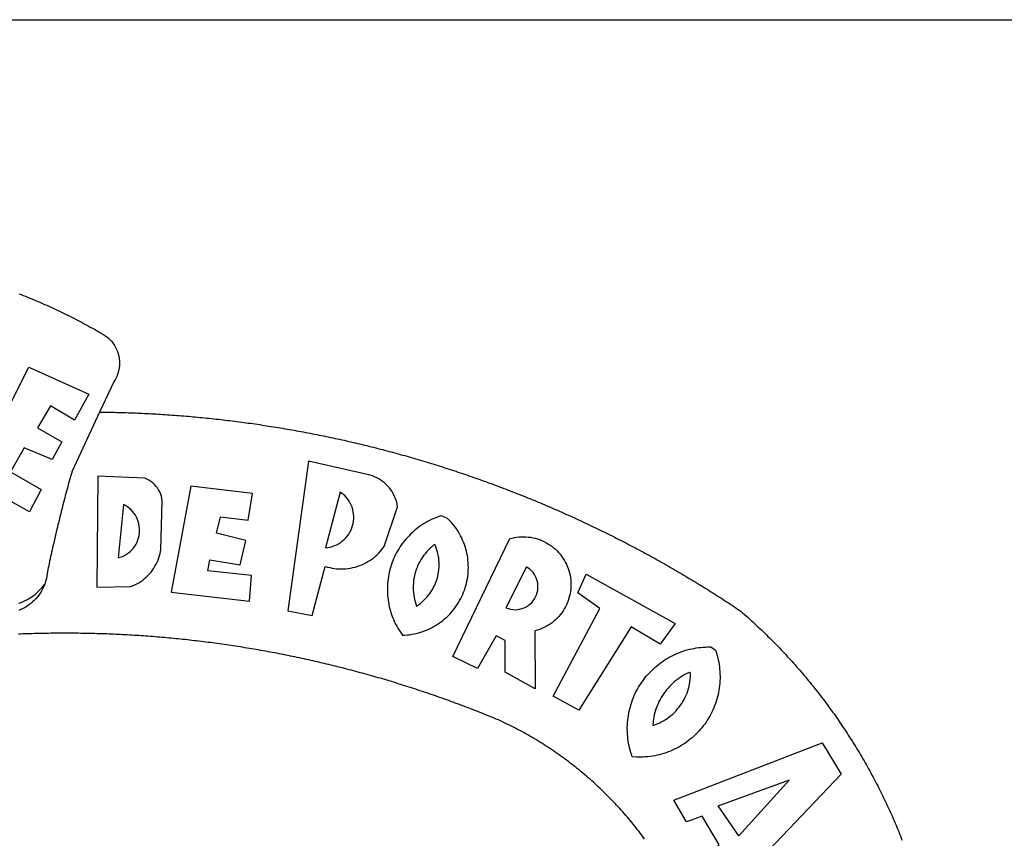
# Model space of a CAD drawing. Units: millimetres. Extents: x 180041 to 180895, y 1663305 to 1663926.
# Drawn here: x 180617 to 180630, y 1663459 to 1663470 of the extents above; entities that cross this region are included whole.
import ezdxf

# ---------------------------------------------------------------- set-up
doc = ezdxf.new("R2010")
doc.units = ezdxf.units.MM
doc.header["$LTSCALE"] = 5
doc.layers.add('BRAZAO', color=7, linetype='Continuous')
doc.layers.add('T-TEXTP', color=7, linetype='Continuous')

# ---------------------------------------------------------------- blocks, each defined once
blk = doc.blocks.new('Logo_Prefeitura')
at = {"layer": 'BRAZAO'}
for points in [[(143.93, 975), (145.37, 974.44), (146.81, 973.87), (148.25, 973.3), (149.69, 972.72), (151.12, 972.13), (152.56, 971.54), (153.99, 970.94), (155.42, 970.34), (156.84, 969.73), (158.26, 969.12), (159.69, 968.5), (161.1, 967.88), (162.52, 967.25), (163.93, 966.61), (165.34, 965.97), (166.75, 965.32), (168.16, 964.67), (169.56, 964.01), (170.96, 963.35), (172.36, 962.68), (173.76, 962), (175.15, 961.32), (176.54, 960.64), (177.93, 959.95), (179.31, 959.25), (180.69, 958.55), (182.07, 957.84), (183.45, 957.13), (184.82, 956.41), (186.19, 955.69), (187.56, 954.96), (188.92, 954.23), (190.29, 953.49), (191.64, 952.74), (193, 951.99), (194.35, 951.24), (195.71, 950.48), (197.05, 949.71), (198.4, 948.94), (200.04, 947.99), (201.35, 947.15), (202.59, 946.23), (203.77, 945.22), (204.88, 944.14), (205.91, 942.98), (206.86, 941.75), (207.72, 940.46), (208.49, 939.12), (209.16, 937.72), (209.74, 936.29), (210.22, 934.81), (210.6, 933.31), (210.87, 931.79), (211.04, 930.24), (211.1, 928.7), (211.05, 927.15), (210.9, 925.61), (210.64, 924.08), (210.28, 922.57), (209.81, 921.09), (209.25, 919.65), (208.58, 918.25), (207.38, 916.19), (197.87, 895.89)], [(150.58, 925.97), (190.56, 907.95), (181.1, 890.55), (165.05, 900.14), (165.05, 900.14), (156.34, 885.29), (172.69, 875.99), (166.23, 864.29), (147.48, 872.08), (147.48, 872.08), (138.17, 855.88), (158.72, 844.19), (150.91, 829.33), (112.36, 850.76), (150.58, 925.97)], [(197.87, 895.89), (179.4, 856.46), (178.98, 854.97), (178.57, 853.48), (178.15, 851.98), (177.74, 850.49), (177.33, 848.99), (176.93, 847.5), (176.52, 846), (176.12, 844.51), (175.72, 843.01), (175.32, 841.51), (174.93, 840.01), (174.53, 838.52), (174.14, 837.02), (173.75, 835.52), (173.37, 834.01), (172.98, 832.51), (172.6, 831.01), (172.22, 829.51), (171.84, 828), (171.47, 826.5), (171.1, 825), (170.73, 823.49), (170.36, 821.99), (169.99, 820.48), (169.63, 818.97), (169.27, 817.47), (168.91, 815.96), (168.55, 814.45), (168.2, 812.94), (167.85, 811.43), (167.5, 809.92), (167.15, 808.41), (166.8, 806.9), (166.46, 805.39), (166.12, 803.88), (165.78, 802.37), (165.45, 800.85), (165.11, 799.34), (164.78, 797.83), (164.45, 796.31), (164.13, 794.8), (163.8, 793.28), (163.48, 791.76), (162.98, 789.4), (162.84, 787.85), (162.61, 786.32), (162.31, 784.8), (161.93, 783.3), (161.47, 781.82), (161.13, 780.89)], [(197.87, 895.89), (198.39, 895.89), (199.94, 895.87), (201.49, 895.85), (203.04, 895.83), (204.59, 895.8), (206.14, 895.77), (207.69, 895.74), (209.24, 895.7), (210.78, 895.66), (212.33, 895.62), (213.88, 895.58), (215.43, 895.53), (216.98, 895.48), (218.53, 895.43), (220.08, 895.37), (221.63, 895.31), (223.18, 895.24), (224.72, 895.18), (226.27, 895.11), (227.82, 895.04), (229.37, 894.96), (230.92, 894.88), (232.46, 894.8), (234.01, 894.72), (235.56, 894.63), (237.11, 894.54), (238.65, 894.44), (240.2, 894.35), (241.75, 894.25), (243.29, 894.14), (244.84, 894.04), (246.38, 893.93), (247.93, 893.81), (249.47, 893.7), (251.02, 893.58), (252.57, 893.46), (254.11, 893.33), (255.65, 893.21), (257.2, 893.07), (258.74, 892.94), (260.29, 892.8), (261.83, 892.66), (263.37, 892.52), (264.92, 892.37), (266.46, 892.23), (268, 892.07), (269.54, 891.92), (271.09, 891.76), (272.63, 891.6), (274.17, 891.43), (275.71, 891.27), (277.25, 891.09), (278.79, 890.92), (280.33, 890.74), (281.87, 890.56), (283.41, 890.38), (284.95, 890.2), (286.48, 890.01), (288.02, 889.82), (289.56, 889.62), (291.1, 889.42), (292.63, 889.22), (294.17, 889.02), (295.7, 888.81), (297.24, 888.6), (298.78, 888.39), (300.31, 888.17), (301.84, 887.95), (303.38, 887.73), (304.91, 887.5), (306.44, 887.27), (307.98, 887.04), (309.51, 886.81), (311.04, 886.57), (312.57, 886.33), (314.1, 886.08), (315.63, 885.84), (317.16, 885.59), (318.69, 885.34), (320.22, 885.08), (321.75, 884.82), (323.27, 884.56), (324.8, 884.29), (326.33, 884.02), (327.85, 883.75), (329.38, 883.48), (330.9, 883.2), (332.43, 882.92), (333.95, 882.64), (335.47, 882.35), (337, 882.06), (338.52, 881.77), (340.04, 881.48), (341.56, 881.18), (343.08, 880.88), (344.6, 880.57), (346.12, 880.26), (347.64, 879.95), (349.16, 879.64), (350.67, 879.32), (352.19, 879), (353.71, 878.68), (355.22, 878.36), (356.73, 878.03), (358.25, 877.7), (359.76, 877.36), (361.27, 877.03), (362.79, 876.69), (364.3, 876.34), (365.81, 876), (367.32, 875.65), (368.83, 875.29), (370.34, 874.94), (371.84, 874.58), (373.35, 874.22), (374.86, 873.85), (376.36, 873.49), (377.87, 873.12), (379.37, 872.74), (380.88, 872.37), (382.38, 871.99), (383.88, 871.6), (385.38, 871.22), (386.88, 870.83), (388.38, 870.44), (389.88, 870.05), (391.38, 869.65), (392.87, 869.25), (394.37, 868.85), (395.87, 868.44), (397.36, 868.03), (398.86, 867.62), (400.35, 867.2), (401.84, 866.79), (403.33, 866.36), (404.82, 865.94), (406.31, 865.51), (407.8, 865.08), (409.29, 864.65), (410.78, 864.21), (412.26, 863.78), (413.75, 863.33), (415.23, 862.89), (416.72, 862.44), (418.2, 861.99), (419.68, 861.54), (421.16, 861.08), (422.64, 860.62), (424.12, 860.16), (425.6, 859.7), (427.08, 859.23), (428.56, 858.76), (430.03, 858.28), (431.51, 857.81), (432.98, 857.33), (434.45, 856.84), (435.92, 856.36), (437.39, 855.87), (438.86, 855.38), (440.33, 854.88), (441.8, 854.39), (443.27, 853.89), (444.73, 853.38), (446.2, 852.88), (447.66, 852.37), (449.13, 851.86), (450.59, 851.34), (452.05, 850.82), (453.51, 850.3), (454.97, 849.78), (456.42, 849.25), (457.88, 848.72), (459.34, 848.19), (460.79, 847.66), (462.24, 847.12), (463.7, 846.58), (465.15, 846.03), (466.6, 845.49), (468.05, 844.94), (469.5, 844.39), (470.94, 843.83), (472.39, 843.27), (473.83, 842.71), (475.28, 842.15), (476.72, 841.58), (478.16, 841.01), (479.6, 840.44), (481.04, 839.86), (482.48, 839.29), (483.91, 838.7), (485.35, 838.12), (486.78, 837.53), (488.22, 836.94), (489.65, 836.35), (491.08, 835.76), (492.51, 835.16), (493.94, 834.56), (495.37, 833.96), (496.79, 833.35), (498.22, 832.74), (499.64, 832.13), (501.06, 831.51), (502.49, 830.89), (503.91, 830.27), (505.32, 829.65), (506.74, 829.02), (508.16, 828.39), (509.57, 827.76), (510.99, 827.13), (512.4, 826.49), (513.81, 825.85), (515.22, 825.21), (516.63, 824.56), (518.04, 823.91), (519.44, 823.26), (520.85, 822.61), (522.25, 821.95), (523.65, 821.29), (525.06, 820.63), (526.46, 819.96), (527.85, 819.29), (529.25, 818.62), (530.65, 817.95), (532.04, 817.27), (533.43, 816.59), (534.82, 815.91), (536.22, 815.23), (537.6, 814.54), (538.99, 813.85), (540.38, 813.16), (541.76, 812.46), (543.15, 811.76), (544.53, 811.06), (545.91, 810.35), (547.29, 809.65), (548.67, 808.94), (550.04, 808.23), (551.42, 807.51), (552.79, 806.79), (554.16, 806.07), (555.53, 805.35), (556.9, 804.62), (558.27, 803.9), (559.64, 803.17), (561, 802.43), (562.37, 801.69), (563.73, 800.96), (565.09, 800.21), (566.45, 799.47), (567.8, 798.72), (569.16, 797.97), (570.52, 797.22), (571.87, 796.46), (573.22, 795.7), (574.57, 794.94), (575.92, 794.18), (577.27, 793.41), (578.61, 792.64), (579.96, 791.87), (581.3, 791.1), (582.64, 790.32), (583.98, 789.54), (585.32, 788.76), (586.65, 787.97), (587.99, 787.19), (589.32, 786.4), (590.65, 785.6), (591.98, 784.81), (593.31, 784.01), (594.64, 783.21), (595.96, 782.4), (597.29, 781.6), (598.61, 780.79), (599.93, 779.98), (601.25, 779.17), (602.57, 778.35), (603.88, 777.53), (605.2, 776.71), (606.51, 775.88), (607.82, 775.06), (609.13, 774.23), (610.43, 773.39), (611.74, 772.56), (613.04, 771.72), (614.35, 770.88), (615.65, 770.04), (616.95, 769.19), (618.24, 768.35), (619.54, 767.5), (620.83, 766.64), (622.13, 765.79), (623.42, 764.93), (624.71, 764.07), (626.44, 762.9), (627.61, 761.88), (628.78, 760.86), (629.94, 759.83), (631.09, 758.8), (632.24, 757.76), (633.39, 756.72), (634.53, 755.67), (635.67, 754.62), (636.8, 753.57), (637.94, 752.51), (639.06, 751.44), (640.18, 750.37), (641.3, 749.3), (642.42, 748.22), (643.52, 747.14), (644.63, 746.05), (645.73, 744.96), (646.83, 743.87), (647.92, 742.77), (649.01, 741.66), (650.09, 740.55), (651.17, 739.44), (652.24, 738.32), (653.31, 737.2), (654.38, 736.08), (655.44, 734.95), (656.5, 733.82), (657.55, 732.68), (658.6, 731.54), (659.64, 730.39), (660.68, 729.24), (661.71, 728.08), (662.74, 726.93), (663.77, 725.76), (664.79, 724.6), (665.81, 723.43), (666.82, 722.25), (667.82, 721.07), (668.83, 719.89), (669.82, 718.71), (670.81, 717.51), (671.8, 716.32), (672.78, 715.12), (673.76, 713.92), (674.74, 712.71), (675.71, 711.5), (676.67, 710.29), (677.63, 709.07), (678.58, 707.85), (679.53, 706.63), (680.48, 705.4), (681.42, 704.17), (682.35, 702.93), (683.28, 701.69), (684.21, 700.45), (685.13, 699.2), (686.04, 697.95), (686.95, 696.69), (687.86, 695.44), (688.76, 694.18), (689.65, 692.91), (690.54, 691.64), (691.43, 690.37), (692.31, 689.09), (693.18, 687.81), (694.05, 686.53), (694.92, 685.25), (695.78, 683.96), (696.63, 682.66), (697.48, 681.37), (698.33, 680.07), (699.17, 678.77), (700, 677.46), (700.83, 676.15), (701.66, 674.84), (702.47, 673.52), (703.29, 672.2), (704.1, 670.88), (704.9, 669.55), (705.7, 668.23), (706.49, 666.89), (707.28, 665.56), (708.06, 664.22), (708.83, 662.88), (709.61, 661.54), (710.37, 660.19), (711.13, 658.84), (711.89, 657.49), (712.64, 656.13), (713.38, 654.77), (714.12, 653.41), (714.86, 652.04), (715.58, 650.67), (716.31, 649.3), (717.03, 647.93), (717.74, 646.55), (718.44, 645.17), (719.15, 643.79), (719.84, 642.41), (720.53, 641.02), (721.22, 639.63), (721.9, 638.24), (722.57, 636.84), (723.24, 635.44), (723.9, 634.04), (724.56, 632.64), (725.21, 631.23), (725.86, 629.82), (726.5, 628.41), (727.13, 627), (727.76, 625.58), (728.38, 624.16), (729, 622.74), (729.61, 621.32), (730.22, 619.89), (730.82, 618.46), (731.42, 617.03), (732.01, 615.6), (732.59, 614.16), (733.17, 612.73), (733.74, 611.29), (734.31, 609.84)], [(337.58, 863.17), (323.62, 763.12), (339.97, 759.98), (348.69, 792.83), (348.69, 792.83), (350.18, 792.38), (351.69, 792), (353.21, 791.68), (354.75, 791.44), (356.29, 791.26), (357.84, 791.15), (359.4, 791.12), (360.95, 791.15), (362.51, 791.25), (364.05, 791.42), (365.59, 791.66), (367.11, 791.96), (368.62, 792.34), (370.12, 792.78), (371.59, 793.29), (373.03, 793.86), (374.45, 794.5), (375.84, 795.2), (377.2, 795.96), (378.52, 796.78), (379.8, 797.66), (381.04, 798.6), (382.24, 799.59), (383.4, 800.63), (384.5, 801.73), (385.56, 802.87), (386.56, 804.05), (388.16, 806.2), (397.03, 832.6), (396.77, 834.14), (396.43, 835.65), (395.99, 837.15), (395.46, 838.61), (394.84, 840.04), (394.14, 841.42), (393.35, 842.76), (392.48, 844.05), (391.53, 845.29), (390.51, 846.46), (389.42, 847.57), (388.26, 848.61), (387.04, 849.58), (385.77, 850.47), (384.44, 851.28), (383.07, 852), (381.65, 852.65), (380.2, 853.2), (377.83, 853.89), (337.58, 863.17)], [(196.74, 853.01), (195.92, 778.96), (218.43, 779.27), (219.88, 779.82), (221.3, 780.44), (222.7, 781.14), (224.05, 781.91), (225.36, 782.74), (226.63, 783.64), (227.86, 784.6), (229.03, 785.62), (230.15, 786.7), (231.21, 787.83), (232.22, 789.02), (233.16, 790.26), (234.04, 791.54), (234.86, 792.87), (235.6, 794.23), (236.28, 795.63), (236.89, 797.06), (237.42, 798.52), (237.87, 800.01), (238.26, 801.52), (238.69, 803.88), (239.76, 836.58), (239.52, 838.11), (239.16, 839.63), (238.67, 841.1), (238.05, 842.53), (237.32, 843.9), (236.47, 845.21), (235.52, 846.43), (234.46, 847.58), (233.32, 848.63), (232.08, 849.58), (230.78, 850.42), (228.06, 851.72), (196.74, 853.01)], [(300.01, 841.46), (258.82, 846.34), (258.82, 846.34), (245.59, 775.68), (297.96, 769.55), (299.47, 786.66), (270.2, 789.94), (271.56, 797.29), (271.56, 797.29), (291.81, 793.85), (295.57, 810.05), (275.92, 814.99), (278.62, 825.95), (278.62, 825.95), (297.23, 823.7), (300.01, 841.46)], [(358.74, 842.47), (348.84, 805.28), (350.39, 805.45), (351.92, 805.74), (353.42, 806.15), (354.89, 806.67), (356.31, 807.3), (357.68, 808.03), (358.99, 808.87), (360.23, 809.81), (361.4, 810.83), (362.48, 811.95), (363.48, 813.14), (364.38, 814.41), (365.19, 815.74), (365.89, 817.13), (366.48, 818.56), (366.96, 820.04), (367.33, 821.56), (367.58, 823.09), (367.71, 824.64), (367.73, 826.19), (367.62, 827.75), (367.4, 829.29), (367.06, 830.8), (366.61, 832.29), (366.04, 833.74), (365.36, 835.14), (364.58, 836.49), (363.7, 837.77), (362.73, 838.98), (361.66, 840.11), (360.52, 841.16), (358.74, 842.47)], [(213.85, 834.05), (210.18, 798.46), (211.67, 798.9), (213.12, 799.46), (214.52, 800.14), (215.86, 800.93), (217.14, 801.82), (218.33, 802.82), (219.44, 803.91), (220.46, 805.08), (221.37, 806.34), (222.19, 807.67), (222.89, 809.05), (223.47, 810.5), (223.94, 811.98), (224.28, 813.5), (224.5, 815.04), (224.59, 816.59), (224.56, 818.14), (224.39, 819.69), (224.11, 821.22), (223.69, 822.72), (223.16, 824.18), (222.51, 825.59), (221.75, 826.95), (220.88, 828.24), (219.91, 829.45), (218.84, 830.58), (217.68, 831.62), (216.44, 832.56), (215.13, 833.4), (213.85, 834.05)], [(426.39, 826.67), (425.55, 826.41), (424.08, 825.9), (422.62, 825.35), (421.19, 824.75), (419.77, 824.11), (418.37, 823.42), (417, 822.7), (415.64, 821.93), (414.31, 821.13), (413.01, 820.28), (411.73, 819.39), (410.48, 818.47), (409.25, 817.51), (408.06, 816.51), (406.9, 815.48), (405.77, 814.41), (404.67, 813.31), (403.6, 812.17), (402.57, 811.01), (401.58, 809.81), (400.62, 808.59), (399.7, 807.33), (398.82, 806.05), (397.98, 804.74), (397.17, 803.41), (396.41, 802.06), (395.69, 800.68), (395.01, 799.28), (394.37, 797.86), (393.78, 796.42), (393.23, 794.97), (392.72, 793.49), (392.26, 792.01), (391.85, 790.51), (391.47, 789), (391.15, 787.48), (390.87, 785.95), (390.64, 784.41), (390.45, 782.87), (390.31, 781.32), (390.22, 779.76), (390.18, 778.21), (390.18, 776.65), (390.23, 775.1), (390.32, 773.54), (390.46, 772), (390.65, 770.45), (390.89, 768.91), (391.17, 767.38), (391.5, 765.86), (391.87, 764.35), (392.29, 762.86), (392.75, 761.37), (393.26, 759.9), (393.81, 758.45), (394.41, 757.01), (395.05, 755.59), (395.73, 754.19), (396.46, 752.82), (397.22, 751.46), (398.03, 750.13), (398.87, 748.83), (400.3, 746.8), (401.85, 746.88), (403.4, 747), (404.95, 747.18), (406.48, 747.41), (408.01, 747.7), (409.53, 748.04), (411.04, 748.42), (412.53, 748.87), (414.01, 749.36), (415.46, 749.9), (416.9, 750.49), (418.32, 751.13), (419.72, 751.82), (421.09, 752.55), (422.43, 753.33), (423.75, 754.16), (425.04, 755.03), (426.29, 755.95), (427.52, 756.91), (428.71, 757.91), (429.87, 758.95), (430.99, 760.03), (432.07, 761.14), (433.12, 762.3), (434.12, 763.48), (435.08, 764.71), (436, 765.96), (436.88, 767.25), (437.71, 768.56), (438.5, 769.9), (439.24, 771.27), (439.93, 772.66), (440.57, 774.08), (441.17, 775.52), (441.72, 776.97), (442.21, 778.45), (442.66, 779.94), (443.05, 781.44), (443.39, 782.96), (443.68, 784.49), (443.92, 786.03), (444.1, 787.57), (444.24, 789.12), (444.31, 790.67), (444.34, 792.23), (444.31, 793.79), (444.23, 795.34), (444.09, 796.89), (443.91, 798.43), (443.66, 799.97), (443.37, 801.5), (443.03, 803.01), (442.63, 804.52), (442.18, 806.01), (441.68, 807.48), (441.13, 808.94), (440.53, 810.37), (439.88, 811.79), (439.19, 813.18), (438.45, 814.54), (437.66, 815.88), (436.82, 817.2), (435.94, 818.48), (435.02, 819.73), (434.05, 820.95), (433.05, 822.14), (432, 823.29), (430.49, 824.82), (426.39, 826.67)], [(434.04, 732.55), (472.05, 811.34), (473.56, 811.74), (475.08, 812.06), (476.61, 812.31), (478.16, 812.48), (479.71, 812.58), (481.27, 812.6), (481.27, 812.6), (482.82, 812.55), (484.37, 812.42), (485.91, 812.22), (487.44, 811.94), (488.96, 811.59), (490.46, 811.16), (491.93, 810.67), (493.38, 810.09), (494.79, 809.46), (496.18, 808.75), (497.53, 807.97), (498.84, 807.14), (500.11, 806.23), (501.33, 805.27), (502.5, 804.25), (503.63, 803.18), (504.69, 802.05), (505.71, 800.86), (506.66, 799.64), (507.56, 798.36), (508.39, 797.05), (509.15, 795.69), (509.85, 794.3), (510.48, 792.88), (511.04, 791.43), (511.53, 789.95), (511.94, 788.45), (512.29, 786.94), (512.55, 785.4), (512.75, 783.86), (512.87, 782.31), (512.91, 780.75), (512.88, 779.2), (512.77, 777.65), (512.58, 776.1), (512.32, 774.57), (511.99, 773.05), (511.58, 771.55), (511.1, 770.07), (510.55, 768.62), (509.93, 767.19), (509.24, 765.79), (508.48, 764.44), (507.66, 763.12), (506.78, 761.84), (505.83, 760.6), (504.82, 759.41), (503.76, 758.28), (502.64, 757.2), (501.48, 756.17), (500.26, 755.2), (499, 754.29), (497.69, 753.44), (496.35, 752.66), (494.97, 751.95), (493.55, 751.3), (492.11, 750.72), (490.64, 750.21), (488.84, 749.7), (488.97, 711), (468.87, 722.09), (469.03, 743.39), (462.87, 746.38), (462.87, 746.38), (450.41, 724.63), (434.04, 732.55)], [(421.84, 807.46), (421.13, 806.93), (419.93, 805.95), (418.77, 804.91), (417.66, 803.82), (416.6, 802.68), (415.59, 801.5), (414.62, 800.28), (413.72, 799.02), (412.87, 797.71), (412.08, 796.38), (411.34, 795), (410.67, 793.6), (410.06, 792.17), (409.51, 790.72), (409.02, 789.24), (408.6, 787.74), (408.25, 786.23), (407.96, 784.7), (407.74, 783.16), (407.59, 781.61), (407.5, 780.06), (407.48, 778.5), (407.53, 776.95), (407.65, 775.39), (407.83, 773.85), (408.08, 772.31), (408.4, 770.79), (408.79, 769.29), (409.24, 767.8), (409.76, 766.31), (411.04, 767.18), (412.29, 768.11), (413.49, 769.1), (414.64, 770.15), (415.74, 771.25), (416.79, 772.4), (417.78, 773.6), (418.71, 774.85), (419.58, 776.13), (420.39, 777.46), (421.14, 778.83), (421.82, 780.22), (422.44, 781.65), (422.98, 783.11), (423.46, 784.59), (423.87, 786.09), (424.2, 787.61), (424.46, 789.14), (424.65, 790.69), (424.77, 792.24), (424.81, 793.79), (424.78, 795.35), (424.67, 796.9), (424.5, 798.45), (424.24, 799.98), (423.92, 801.5), (423.52, 803.01), (423.06, 804.49), (422.52, 805.95), (421.84, 807.46)], [(143.88, 768.23), (145.34, 768.75), (146.77, 769.33), (148.18, 769.98), (149.56, 770.69), (150.9, 771.47), (152.21, 772.3), (153.48, 773.19), (154.71, 774.13), (155.9, 775.13), (157.04, 776.18), (158.13, 777.28), (159.17, 778.42), (160.16, 779.62), (161.13, 780.89)], [(483.2, 792.53), (469.48, 765.14), (470.94, 764.6), (472.45, 764.2), (473.98, 763.96), (475.53, 763.88), (477.09, 763.96), (478.63, 764.19), (480.13, 764.58), (481.59, 765.12), (482.99, 765.81), (484.31, 766.63), (485.54, 767.58), (486.66, 768.65), (487.67, 769.83), (488.56, 771.11), (489.32, 772.47), (489.93, 773.9), (490.39, 775.38), (490.7, 776.91), (490.86, 778.46), (490.85, 780.01), (490.69, 781.56), (490.38, 783.08), (489.91, 784.56), (489.29, 785.99), (488.53, 787.35), (487.64, 788.62), (486.62, 789.8), (485.49, 790.86), (483.75, 792.14), (483.2, 792.53)], [(501.12, 706.11), (532.21, 764.57), (517.51, 775.06), (523.07, 787.51), (523.07, 787.51), (582.48, 754.69), (572.57, 740.89), (553.07, 752.43), (553.07, 752.43), (518.08, 696.76), (501.12, 706.11)], [(161.13, 780.89), (160.33, 778.94), (159.65, 777.54), (158.89, 776.19), (158.07, 774.87), (157.19, 773.6), (156.24, 772.38), (155.22, 771.21), (154.15, 770.09), (153.02, 769.03), (151.84, 768.02), (150.61, 767.08), (149.33, 766.2), (148.01, 765.4), (146.65, 764.65), (145.25, 763.99), (143.82, 763.39)], [(145.07, 747.58), (143.52, 747.51)], [(562.18, 610.63), (561.26, 611.88), (560.34, 613.12), (559.4, 614.36), (558.46, 615.59), (557.51, 616.81), (556.56, 618.03), (555.59, 619.24), (554.62, 620.45), (553.64, 621.65), (552.65, 622.85), (551.66, 624.03), (550.66, 625.22), (549.65, 626.39), (548.63, 627.56), (547.61, 628.73), (546.57, 629.88), (545.54, 631.03), (544.49, 632.18), (543.44, 633.32), (542.38, 634.45), (541.31, 635.57), (540.24, 636.69), (539.16, 637.8), (538.07, 638.9), (536.98, 640), (535.87, 641.09), (534.77, 642.18), (533.65, 643.25), (532.53, 644.32), (531.4, 645.39), (530.27, 646.44), (529.13, 647.49), (527.98, 648.53), (526.83, 649.57), (525.66, 650.59), (524.5, 651.61), (523.32, 652.63), (522.14, 653.63), (520.96, 654.63), (519.77, 655.62), (518.57, 656.6), (517.37, 657.58), (516.15, 658.55), (514.94, 659.51), (513.72, 660.46), (512.49, 661.41), (511.25, 662.34), (510.01, 663.27), (508.77, 664.2), (507.52, 665.11), (506.26, 666.02), (505, 666.92), (503.73, 667.81), (502.46, 668.69), (501.18, 669.56), (499.89, 670.43), (498.6, 671.29), (497.31, 672.14), (496.01, 672.99), (494.7, 673.82), (493.39, 674.65), (492.07, 675.46), (490.75, 676.28), (489.43, 677.08), (488.1, 677.87), (486.76, 678.66), (485.42, 679.43), (484.07, 680.2), (482.72, 680.96), (481.37, 681.72), (480.01, 682.46), (478.64, 683.19), (477.27, 683.92), (475.9, 684.64), (474.52, 685.35), (473.14, 686.05), (471.75, 686.74), (470.36, 687.42), (468.97, 688.1), (467.57, 688.76), (465.84, 689.57), (464.41, 690.17), (462.98, 690.77), (461.55, 691.36), (460.11, 691.95), (458.68, 692.53), (457.24, 693.11), (455.8, 693.69), (454.37, 694.27), (452.93, 694.85), (451.48, 695.42), (450.04, 695.98), (448.6, 696.55), (447.16, 697.11), (445.71, 697.67), (444.26, 698.23), (442.82, 698.78), (441.37, 699.33), (439.92, 699.88), (438.47, 700.42), (437.01, 700.96), (435.56, 701.5), (434.11, 702.04), (432.65, 702.57), (431.19, 703.1), (429.74, 703.62), (428.28, 704.15), (426.82, 704.67), (425.36, 705.19), (423.89, 705.7), (422.43, 706.21), (420.97, 706.72), (419.5, 707.23), (418.04, 707.73), (416.57, 708.23), (415.1, 708.72), (413.63, 709.22), (412.16, 709.71), (410.69, 710.19), (409.22, 710.68), (407.74, 711.16), (406.27, 711.64), (404.79, 712.11), (403.32, 712.58), (401.84, 713.05), (400.36, 713.52), (398.88, 713.98), (397.4, 714.44), (395.92, 714.9), (394.44, 715.35), (392.96, 715.8), (391.47, 716.25), (389.99, 716.7), (388.5, 717.14), (387.02, 717.58), (385.53, 718.01), (384.04, 718.44), (382.55, 718.87), (381.06, 719.3), (379.57, 719.72), (378.08, 720.14), (376.59, 720.56), (375.09, 720.97), (373.6, 721.38), (372.1, 721.79), (370.61, 722.2), (369.11, 722.6), (367.61, 723), (366.11, 723.39), (364.61, 723.79), (363.11, 724.18), (361.61, 724.56), (360.11, 724.94), (358.61, 725.33), (357.11, 725.7), (355.6, 726.08), (354.1, 726.45), (352.59, 726.81), (351.09, 727.18), (349.58, 727.54), (348.07, 727.9), (346.56, 728.25), (345.05, 728.61), (343.54, 728.96), (342.03, 729.3), (340.52, 729.64), (339.01, 729.98), (337.5, 730.32), (335.98, 730.65), (334.47, 730.99), (332.95, 731.31), (331.44, 731.64), (329.92, 731.96), (328.4, 732.28), (326.89, 732.59), (325.37, 732.9), (323.85, 733.21), (322.33, 733.52), (320.81, 733.82), (319.29, 734.12), (317.77, 734.41), (316.25, 734.71), (314.72, 735), (313.2, 735.28), (311.68, 735.57), (310.15, 735.85), (308.63, 736.13), (307.1, 736.4), (305.58, 736.67), (304.05, 736.94), (302.52, 737.2), (301, 737.47), (299.47, 737.72), (297.94, 737.98), (296.41, 738.23), (294.88, 738.48), (293.35, 738.73), (291.82, 738.97), (290.29, 739.21), (288.76, 739.44), (287.22, 739.68), (285.69, 739.91), (284.16, 740.14), (282.62, 740.36), (281.09, 740.58), (279.56, 740.8), (278.02, 741.01), (276.49, 741.22), (274.95, 741.43), (273.41, 741.64), (271.88, 741.84), (270.34, 742.04), (268.8, 742.23), (267.27, 742.42), (265.73, 742.61), (264.19, 742.8), (262.65, 742.98), (261.11, 743.16), (259.57, 743.34), (258.03, 743.51), (256.49, 743.68), (254.95, 743.85), (253.41, 744.01), (251.87, 744.17), (250.32, 744.33), (248.78, 744.49), (247.24, 744.64), (245.7, 744.78), (244.15, 744.93), (242.61, 745.07), (241.07, 745.21), (239.52, 745.34), (237.98, 745.48), (236.43, 745.61), (234.89, 745.73), (233.34, 745.85), (231.8, 745.97), (230.25, 746.09), (228.71, 746.2), (227.16, 746.31), (225.62, 746.42), (224.07, 746.52), (222.52, 746.62), (220.98, 746.72), (219.43, 746.81), (217.88, 746.9), (216.33, 746.99), (214.79, 747.08), (213.24, 747.16), (211.69, 747.24), (210.14, 747.31), (208.6, 747.38), (207.05, 747.45), (205.5, 747.52), (203.95, 747.58), (202.4, 747.64), (200.85, 747.69), (199.3, 747.75), (197.75, 747.79), (196.21, 747.84), (194.66, 747.88), (193.11, 747.92), (191.56, 747.96), (190.01, 747.99), (188.46, 748.02), (186.91, 748.05), (185.36, 748.07), (183.81, 748.1), (182.26, 748.11), (180.71, 748.13), (179.16, 748.14), (177.61, 748.15), (176.06, 748.15), (174.51, 748.15), (174.51, 748.15), (172.96, 748.15), (171.41, 748.15), (169.86, 748.14), (168.31, 748.13), (166.76, 748.11), (165.21, 748.1), (163.66, 748.07), (162.11, 748.05), (160.56, 748.02), (159.01, 747.99), (157.46, 747.96), (155.91, 747.92), (154.36, 747.88), (152.82, 747.84), (151.27, 747.79), (149.72, 747.74), (148.17, 747.69), (146.62, 747.64), (145.07, 747.58)], [(609.55, 736.73), (609.71, 736.29), (610.19, 734.81), (610.63, 733.32), (611.02, 731.81), (611.37, 730.3), (611.67, 728.77), (611.94, 727.24), (612.15, 725.7), (612.32, 724.15), (612.45, 722.6), (612.53, 721.05), (612.57, 719.49), (612.56, 717.94), (612.51, 716.38), (612.41, 714.83), (612.26, 713.28), (612.08, 711.74), (611.84, 710.2), (611.56, 708.67), (611.24, 707.14), (610.88, 705.63), (610.47, 704.13), (610.01, 702.64), (609.52, 701.17), (608.98, 699.71), (608.4, 698.27), (607.78, 696.84), (607.11, 695.43), (606.41, 694.05), (605.67, 692.68), (604.89, 691.34), (604.06, 690.02), (603.2, 688.72), (602.31, 687.45), (601.37, 686.2), (600.41, 684.98), (599.4, 683.8), (598.37, 682.64), (597.29, 681.51), (596.19, 680.41), (595.06, 679.35), (593.89, 678.32), (592.7, 677.32), (591.47, 676.36), (590.22, 675.43), (588.95, 674.54), (587.65, 673.69), (586.32, 672.88), (584.97, 672.1), (583.6, 671.37), (582.21, 670.67), (580.8, 670.01), (579.37, 669.4), (577.92, 668.83), (576.46, 668.3), (574.98, 667.81), (573.49, 667.37), (571.99, 666.97), (570.48, 666.61), (568.95, 666.3), (567.42, 666.03), (565.88, 665.8), (564.34, 665.62), (562.79, 665.49), (561.23, 665.4), (559.68, 665.35), (558.12, 665.35), (556.57, 665.4), (553.93, 665.58), (553.42, 667.05), (552.95, 668.53), (552.51, 670.02), (552.13, 671.53), (551.78, 673.05), (551.48, 674.57), (551.22, 676.11), (551.01, 677.65), (550.84, 679.19), (550.71, 680.74), (550.63, 682.3), (550.59, 683.85), (550.6, 685.41), (550.65, 686.96), (550.74, 688.52), (550.88, 690.06), (551.06, 691.61), (551.29, 693.15), (551.56, 694.68), (551.88, 696.2), (552.24, 697.72), (552.64, 699.22), (553.08, 700.71), (553.57, 702.19), (554.1, 703.65), (554.66, 705.1), (555.28, 706.53), (555.93, 707.94), (556.62, 709.34), (557.35, 710.71), (558.12, 712.06), (558.92, 713.39), (559.77, 714.7), (560.65, 715.98), (561.57, 717.24), (562.52, 718.46), (563.51, 719.66), (564.53, 720.84), (565.59, 721.98), (566.68, 723.09), (567.8, 724.18), (568.94, 725.22), (570.12, 726.24), (571.33, 727.22), (572.56, 728.17), (573.82, 729.08), (575.11, 729.95), (576.42, 730.79), (577.76, 731.59), (579.11, 732.35), (580.49, 733.08), (581.89, 733.76), (583.3, 734.4), (584.74, 735.01), (586.19, 735.57), (587.65, 736.09), (589.13, 736.56), (590.63, 737), (592.13, 737.39), (593.65, 737.74), (595.17, 738.05), (596.71, 738.31), (598.25, 738.53), (599.79, 738.71), (601.34, 738.84), (602.9, 738.92), (604.45, 738.97), (604.45, 738.97), (606.49, 738.95), (609.55, 736.73)], [(592.16, 722.01), (591.4, 721.67), (590, 720.99), (588.63, 720.25), (587.29, 719.47), (585.98, 718.63), (584.7, 717.75), (583.45, 716.82), (582.24, 715.84), (581.07, 714.82), (579.94, 713.75), (578.84, 712.64), (577.8, 711.49), (576.79, 710.3), (575.83, 709.08), (574.92, 707.82), (574.06, 706.53), (573.24, 705.2), (572.48, 703.85), (571.77, 702.46), (571.11, 701.05), (570.5, 699.62), (569.95, 698.17), (569.45, 696.69), (569.01, 695.2), (568.63, 693.69), (568.3, 692.17), (568.03, 690.64), (567.82, 689.1), (567.6, 686.44), (569.07, 686.94), (570.52, 687.51), (571.94, 688.14), (573.33, 688.83), (574.7, 689.58), (576.03, 690.39), (577.32, 691.25), (578.58, 692.17), (579.79, 693.14), (580.96, 694.16), (582.09, 695.23), (583.17, 696.35), (584.2, 697.52), (585.18, 698.72), (586.11, 699.97), (586.99, 701.26), (587.8, 702.58), (588.56, 703.94), (589.27, 705.33), (589.91, 706.75), (590.49, 708.19), (591.01, 709.65), (591.46, 711.14), (591.85, 712.65), (592.18, 714.17), (592.44, 715.7), (592.63, 717.25), (592.76, 718.8), (592.82, 721.4), (592.16, 722.01)], [(581.69, 636.53), (680.75, 674.94), (680.75, 674.94), (693.49, 653.95), (619.03, 575.76), (604.18, 597.95), (611.99, 606.81), (600.59, 626), (600.59, 626), (590.08, 622.1), (581.69, 636.53)], [(611.39, 632.79), (658.98, 650.18), (658.98, 650.18), (625.2, 612.66), (611.39, 632.79)]]:
    blk.add_lwpolyline(points, dxfattribs=at)

msp = doc.modelspace()

# ---------------------------------------------------------------- linework, layer by layer
at = {"layer": 'T-TEXTP'}
msp.add_line((180533.769, 1663470.051), (180862.607, 1663470.051), dxfattribs=at)

# ---------------------------------------------------------------- block references
at = {"layer": 'BRAZAO', "xscale": 0.01989101385697722, "yscale": 0.01989101385697722, "zscale": 0.01989101399282936}
msp.add_blockref('Logo_Prefeitura', (180614.157, 1663447.016), dxfattribs=at)

doc.saveas('drawing.dxf')
